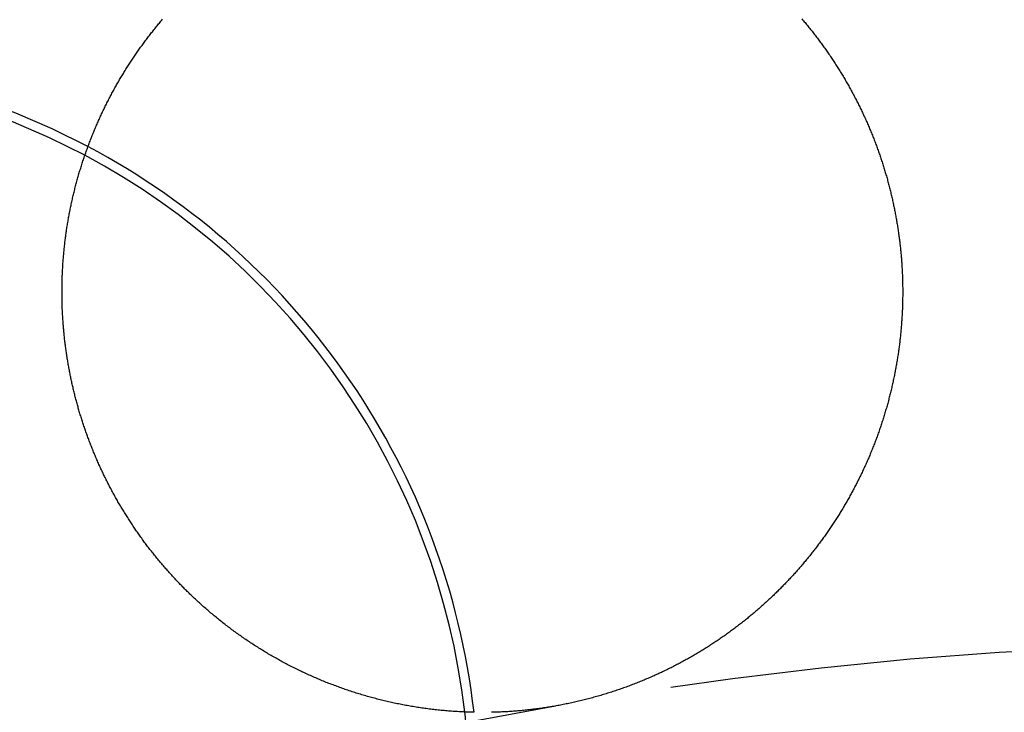
# Model space of a CAD drawing. Extents: x -59 to 59, y -159 to 102.
# Drawn here: x -12 to -2, y -62 to -55 of the extents above; entities that cross this region are included whole.
import ezdxf

# ---------------------------------------------------------------- set-up
doc = ezdxf.new("R2010")
doc.units = 0
doc.header["$LTSCALE"] = 20
doc.linetypes.add('VERDECKT', pattern=[0.375, 0.25, -0.125])
doc.layers.get('0').update_dxf_attribs({"linetype": 'CONTINUOUS'})
doc.layers.add('STEMPEL', color=3, linetype='CONTINUOUS')

# ---------------------------------------------------------------- blocks, each defined once
blk = doc.blocks.new('A$C68D2F93B')
at = {"color": 3}
for points in [[(-10.2064, 39.4321, 0), (-10.215, 39.4402, 0), (-10.2236, 39.4484, 0), (-10.2322, 39.4565, 0), (-10.2407, 39.4647, 0), (-10.2492, 39.473, 0), (-10.2577, 39.4812, 0), (-10.2662, 39.4895, 0), (-10.2747, 39.4978, 0), (-10.2831, 39.5062, 0), (-10.2915, 39.5145, 0), (-10.2999, 39.5229, 0), (-10.3083, 39.5314, 0), (-10.3166, 39.5398, 0), (-10.3249, 39.5483, 0), (-10.3332, 39.5568, 0), (-10.3415, 39.5653, 0), (-10.3498, 39.5739, 0), (-10.358, 39.5825, 0), (-10.3662, 39.5911, 0), (-10.3744, 39.5997, 0), (-10.3825, 39.6084, 0), (-10.3906, 39.617, 0), (-10.3988, 39.6258, 0), (-10.4068, 39.6345, 0), (-10.4149, 39.6432, 0), (-10.4229, 39.652, 0), (-10.4309, 39.6608, 0), (-10.4389, 39.6697, 0), (-10.4469, 39.6785, 0), (-10.4548, 39.6874, 0), (-10.4627, 39.6963, 0), (-10.4706, 39.7053, 0), (-10.4784, 39.7142, 0), (-10.4863, 39.7232, 0), (-10.4941, 39.7322, 0), (-10.5019, 39.7412, 0), (-10.5096, 39.7503, 0), (-10.5173, 39.7594, 0), (-10.525, 39.7685, 0), (-10.5327, 39.7776, 0), (-10.5403, 39.7867, 0), (-10.548, 39.7959, 0), (-10.5555, 39.8051, 0), (-10.5631, 39.8143, 0), (-10.5706, 39.8236, 0), (-10.5782, 39.8328, 0), (-10.5856, 39.8421, 0), (-10.5931, 39.8514, 0), (-10.6005, 39.8607, 0), (-10.6079, 39.8701, 0), (-10.6153, 39.8795, 0), (-10.6226, 39.8888, 0), (-10.6299, 39.8983, 0), (-10.6372, 39.9077, 0), (-10.6445, 39.9171, 0), (-10.6517, 39.9266, 0), (-10.6589, 39.9361, 0), (-10.666, 39.9456, 0), (-10.6732, 39.9552, 0), (-10.6803, 39.9647, 0), (-10.6874, 39.9743, 0), (-10.6944, 39.9839, 0), (-10.7014, 39.9935, 0), (-10.7084, 40.0032, 0), (-10.7154, 40.0128, 0), (-10.7223, 40.0225, 0), (-10.7292, 40.0322, 0), (-10.7361, 40.0419, 0), (-10.7429, 40.0517, 0), (-10.7498, 40.0614, 0), (-10.7565, 40.0712, 0), (-10.7633, 40.081, 0), (-10.77, 40.0908, 0), (-10.7767, 40.1007, 0), (-10.7834, 40.1105, 0), (-10.79, 40.1204, 0), (-10.7966, 40.1303, 0), (-10.8032, 40.1402, 0), (-10.8097, 40.1501, 0), (-10.8162, 40.1601, 0), (-10.8227, 40.17, 0), (-10.8291, 40.18, 0), (-10.8356, 40.19, 0), (-10.8419, 40.2, 0), (-10.8483, 40.21, 0), (-10.8546, 40.2201, 0), (-10.8609, 40.2301, 0), (-10.8672, 40.2402, 0), (-10.8734, 40.2503, 0), (-10.8796, 40.2604, 0), (-10.8858, 40.2705, 0), (-10.8919, 40.2806, 0), (-10.898, 40.2908, 0), (-10.9041, 40.301, 0), (-10.9101, 40.3111, 0), (-10.9161, 40.3213, 0), (-10.9221, 40.3316, 0), (-10.928, 40.3418, 0), (-10.934, 40.352, 0), (-10.9398, 40.3623, 0), (-10.9457, 40.3725, 0), (-10.9515, 40.3828, 0), (-10.9573, 40.3931, 0), (-10.963, 40.4034, 0), (-10.9688, 40.4137, 0), (-10.9744, 40.4241, 0), (-10.9801, 40.4344, 0), (-10.9857, 40.4448, 0), (-10.9913, 40.4551, 0), (-10.9969, 40.4655, 0), (-11.0024, 40.4759, 0), (-11.0079, 40.4863, 0), (-11.0133, 40.4967, 0), (-11.0188, 40.5072, 0), (-11.0241, 40.5176, 0), (-11.0295, 40.528, 0), (-11.0348, 40.5385, 0), (-11.0401, 40.549, 0), (-11.0454, 40.5595, 0), (-11.0506, 40.57, 0), (-11.0558, 40.5805, 0), (-11.0609, 40.591, 0), (-11.0661, 40.6015, 0), (-11.0711, 40.612, 0), (-11.0762, 40.6226, 0), (-11.0812, 40.6331, 0), (-11.0862, 40.6437, 0), (-11.0912, 40.6542, 0), (-11.0961, 40.6648, 0), (-11.101, 40.6754, 0), (-11.1058, 40.686, 0), (-11.1106, 40.6966, 0), (-11.1154, 40.7072, 0), (-11.1202, 40.7178, 0), (-11.1249, 40.7284, 0), (-11.1296, 40.7391, 0), (-11.1342, 40.7497, 0), (-11.1388, 40.7604, 0), (-11.1434, 40.771, 0), (-11.1479, 40.7817, 0), (-11.1524, 40.7923, 0), (-11.1569, 40.803, 0), (-11.1614, 40.8137, 0), (-11.1658, 40.8243, 0), (-11.1702, 40.835, 0), (-11.1745, 40.8457, 0), (-11.1788, 40.8564, 0), (-11.1831, 40.8671, 0), (-11.1873, 40.8778, 0), (-11.1915, 40.8885, 0), (-11.1957, 40.8992, 0), (-11.1998, 40.9099, 0), (-11.204, 40.9206, 0), (-11.208, 40.9314, 0), (-11.2121, 40.9421, 0), (-11.2161, 40.9528, 0), (-11.22, 40.9635, 0), (-11.224, 40.9743, 0), (-11.2279, 40.985, 0), (-11.2318, 40.9957, 0), (-11.2356, 41.0065, 0), (-11.2394, 41.0172, 0), (-11.2432, 41.028, 0), (-11.2469, 41.0387, 0), (-11.2506, 41.0494, 0), (-11.2543, 41.0602, 0), (-11.2579, 41.0709, 0), (-11.2615, 41.0817, 0), (-11.2651, 41.0924, 0), (-11.2686, 41.1031, 0), (-11.2721, 41.1139, 0), (-11.2756, 41.1246, 0), (-11.279, 41.1354, 0), (-11.2824, 41.1461, 0), (-11.2858, 41.1568, 0), (-11.2891, 41.1676, 0), (-11.2924, 41.1783, 0), (-11.2957, 41.189, 0), (-11.2989, 41.1998, 0), (-11.3021, 41.2105, 0), (-11.3052, 41.2212, 0), (-11.3084, 41.2319, 0), (-11.3115, 41.2427, 0), (-11.3145, 41.2534, 0), (-11.3176, 41.2641, 0), (-11.3206, 41.2748, 0), (-11.3235, 41.2855, 0), (-11.3265, 41.2962, 0), (-11.3294, 41.3069, 0), (-11.3322, 41.3177, 0), (-11.3351, 41.3284, 0), (-11.3379, 41.3392, 0), (-11.3407, 41.35, 0), (-11.3435, 41.3608, 0), (-11.3462, 41.3716, 0), (-11.3489, 41.3825, 0), (-11.3516, 41.3933, 0), (-11.3542, 41.4042, 0), (-11.3568, 41.4151, 0), (-11.3594, 41.426, 0), (-11.362, 41.437, 0), (-11.3645, 41.4479, 0), (-11.3671, 41.4589, 0), (-11.3695, 41.4698, 0), (-11.372, 41.4808, 0), (-11.3744, 41.4919, 0), (-11.3768, 41.5029, 0), (-11.3792, 41.5139, 0), (-11.3815, 41.525, 0), (-11.3838, 41.536, 0), (-11.3861, 41.5471, 0), (-11.3883, 41.5582, 0), (-11.3905, 41.5694, 0), (-11.3927, 41.5805, 0), (-11.3949, 41.5916, 0), (-11.397, 41.6028, 0), (-11.3991, 41.614, 0), (-11.4012, 41.6251, 0), (-11.4032, 41.6363, 0), (-11.4052, 41.6476, 0), (-11.4072, 41.6588, 0), (-11.4091, 41.67, 0), (-11.4111, 41.6813, 0), (-11.4129, 41.6925, 0), (-11.4148, 41.7038, 0), (-11.4166, 41.7151, 0), (-11.4184, 41.7264, 0), (-11.4202, 41.7377, 0), (-11.4219, 41.7491, 0), (-11.4236, 41.7604, 0), (-11.4253, 41.7717, 0), (-11.4269, 41.7831, 0), (-11.4285, 41.7945, 0), (-11.4301, 41.8059, 0), (-11.4316, 41.8173, 0), (-11.4331, 41.8287, 0), (-11.4346, 41.8401, 0), (-11.436, 41.8515, 0), (-11.4375, 41.863, 0), (-11.4388, 41.8744, 0), (-11.4402, 41.8859, 0), (-11.4415, 41.8973, 0), (-11.4428, 41.9088, 0), (-11.444, 41.9203, 0), (-11.4453, 41.9318, 0), (-11.4465, 41.9433, 0), (-11.4476, 41.9548, 0), (-11.4487, 41.9664, 0), (-11.4498, 41.9779, 0), (-11.4509, 41.9894, 0), (-11.4519, 42.001, 0), (-11.4529, 42.0125, 0), (-11.4538, 42.0241, 0), (-11.4548, 42.0357, 0), (-11.4556, 42.0473, 0), (-11.4565, 42.0589, 0), (-11.4573, 42.0705, 0), (-11.4581, 42.0821, 0), (-11.4589, 42.0937, 0), (-11.4596, 42.1053, 0), (-11.4603, 42.1169, 0), (-11.4609, 42.1286, 0), (-11.4615, 42.1402, 0), (-11.4621, 42.1519, 0), (-11.4627, 42.1635, 0), (-11.4632, 42.1752, 0), (-11.4637, 42.1869, 0), (-11.4641, 42.1985, 0), (-11.4645, 42.2102, 0), (-11.4649, 42.2219, 0), (-11.4652, 42.2336, 0), (-11.4656, 42.2453, 0), (-11.4658, 42.257, 0), (-11.4661, 42.2687, 0), (-11.4663, 42.2804, 0), (-11.4665, 42.2921, 0), (-11.4666, 42.3038, 0), (-11.4667, 42.3156, 0), (-11.4668, 42.3273, 0), (-11.4668, 42.339, 0), (-11.4668, 42.3508, 0), (-11.4668, 42.3625, 0), (-11.4667, 42.3742, 0), (-11.4666, 42.386, 0), (-11.4665, 42.3977, 0), (-11.4663, 42.4095, 0), (-11.4661, 42.4212, 0), (-11.4659, 42.433, 0), (-11.4656, 42.4447, 0), (-11.4653, 42.4565, 0), (-11.465, 42.4683, 0), (-11.4646, 42.48, 0), (-11.4642, 42.4918, 0), (-11.4637, 42.5036, 0), (-11.4632, 42.5153, 0), (-11.4627, 42.5271, 0), (-11.4622, 42.5389, 0), (-11.4616, 42.5506, 0), (-11.461, 42.5624, 0), (-11.4603, 42.5742, 0), (-11.4596, 42.586, 0), (-11.4589, 42.5977, 0), (-11.4582, 42.6095, 0), (-11.4574, 42.6213, 0), (-11.4566, 42.6331, 0), (-11.4557, 42.6448, 0), (-11.4548, 42.6566, 0), (-11.4539, 42.6684, 0), (-11.4529, 42.6802, 0), (-11.4519, 42.6919, 0), (-11.4509, 42.7037, 0), (-11.4498, 42.7155, 0), (-11.4487, 42.7272, 0), (-11.4476, 42.739, 0), (-11.4464, 42.7508, 0), (-11.4452, 42.7625, 0), (-11.4439, 42.7743, 0), (-11.4427, 42.786, 0), (-11.4413, 42.7978, 0), (-11.44, 42.8095, 0), (-11.4386, 42.8213, 0), (-11.4372, 42.833, 0), (-11.4357, 42.8448, 0), (-11.4342, 42.8565, 0), (-11.4327, 42.8682, 0), (-11.4312, 42.88, 0), (-11.4296, 42.8917, 0), (-11.4279, 42.9034, 0), (-11.4263, 42.9151, 0), (-11.4246, 42.9268, 0), (-11.4228, 42.9386, 0), (-11.4211, 42.9503, 0), (-11.4193, 42.962, 0), (-11.4174, 42.9737, 0), (-11.4156, 42.9854, 0), (-11.4136, 42.997, 0), (-11.4117, 43.0087, 0), (-11.4097, 43.0204, 0), (-11.4077, 43.0321, 0), (-11.4057, 43.0437, 0), (-11.4036, 43.0554, 0), (-11.4015, 43.0671, 0), (-11.3993, 43.0787, 0), (-11.3971, 43.0903, 0), (-11.3949, 43.102, 0), (-11.3926, 43.1136, 0), (-11.3903, 43.1252, 0), (-11.388, 43.1369, 0), (-11.3857, 43.1485, 0), (-11.3833, 43.1601, 0), (-11.3808, 43.1717, 0), (-11.3784, 43.1833, 0), (-11.3759, 43.1948, 0), (-11.3733, 43.2064, 0), (-11.3708, 43.218, 0), (-11.3682, 43.2295, 0), (-11.3655, 43.2411, 0), (-11.3629, 43.2526, 0), (-11.3602, 43.2642, 0), (-11.3574, 43.2757, 0), (-11.3547, 43.2872, 0), (-11.3519, 43.2987, 0), (-11.349, 43.3102, 0), (-11.3462, 43.3217, 0), (-11.3433, 43.3332, 0), (-11.3403, 43.3447, 0), (-11.3373, 43.3561, 0), (-11.3343, 43.3676, 0), (-11.3313, 43.379, 0), (-11.3282, 43.3904, 0), (-11.3251, 43.4019, 0), (-11.322, 43.4133, 0), (-11.3188, 43.4247, 0), (-11.3156, 43.4361, 0), (-11.3124, 43.4474, 0), (-11.3091, 43.4588, 0), (-11.3058, 43.4702, 0), (-11.3025, 43.4815, 0), (-11.2991, 43.4928, 0), (-11.2957, 43.5042, 0), (-11.2923, 43.5155, 0), (-11.2888, 43.5268, 0), (-11.2853, 43.538, 0), (-11.2818, 43.5493, 0), (-11.2782, 43.5606, 0), (-11.2746, 43.5718, 0), (-11.271, 43.5831, 0), (-11.2673, 43.5943, 0), (-11.2636, 43.6055, 0), (-11.2599, 43.6167, 0), (-11.2561, 43.6279, 0), (-11.2523, 43.639, 0), (-11.2485, 43.6502, 0), (-11.2447, 43.6613, 0), (-11.2408, 43.6725, 0), (-11.2369, 43.6836, 0), (-11.2329, 43.6947, 0), (-11.2289, 43.7058, 0), (-11.2249, 43.7168, 0), (-11.2209, 43.7279, 0), (-11.2168, 43.7389, 0), (-11.2127, 43.7499, 0), (-11.2085, 43.7609, 0), (-11.2044, 43.7719, 0), (-11.2001, 43.7829, 0), (-11.1959, 43.7939, 0), (-11.1916, 43.8048, 0), (-11.1873, 43.8158, 0), (-11.183, 43.8267, 0), (-11.1787, 43.8376, 0), (-11.1743, 43.8484, 0), (-11.1698, 43.8593, 0), (-11.1654, 43.8702, 0), (-11.1609, 43.881, 0), (-11.1564, 43.8918, 0), (-11.1518, 43.9026, 0), (-11.1473, 43.9134, 0), (-11.1427, 43.9241, 0), (-11.138, 43.9349, 0), (-11.1334, 43.9456, 0), (-11.1287, 43.9563, 0), (-11.124, 43.967, 0), (-11.1192, 43.9777, 0), (-11.1144, 43.9883, 0), (-11.1096, 43.999, 0), (-11.1048, 44.0096, 0), (-11.0999, 44.0202, 0), (-11.095, 44.0308, 0), (-11.0901, 44.0413, 0), (-11.0851, 44.0519, 0), (-11.0802, 44.0624, 0), (-11.0752, 44.0729, 0), (-11.0701, 44.0834, 0), (-11.0651, 44.0939, 0), (-11.06, 44.1043, 0), (-11.0548, 44.1147, 0), (-11.0497, 44.1252, 0), (-11.0445, 44.1355, 0), (-11.0393, 44.1459, 0), (-11.0341, 44.1563, 0), (-11.0288, 44.1666, 0), (-11.0235, 44.1769, 0), (-11.0182, 44.1872, 0), (-11.0129, 44.1974, 0), (-11.0075, 44.2077, 0), (-11.0021, 44.2179, 0), (-10.9967, 44.2281, 0), (-10.9913, 44.2383, 0), (-10.9858, 44.2485, 0), (-10.9803, 44.2586, 0), (-10.9748, 44.2687, 0), (-10.9693, 44.2788, 0), (-10.9637, 44.2889, 0), (-10.9581, 44.2989, 0), (-10.9525, 44.3089, 0), (-10.9468, 44.319, 0), (-10.9411, 44.3289, 0), (-10.9354, 44.3389, 0), (-10.9297, 44.3488, 0), (-10.924, 44.3587, 0), (-10.9182, 44.3686, 0), (-10.9124, 44.3785, 0), (-10.9066, 44.3884, 0), (-10.9007, 44.3982, 0), (-10.8949, 44.408, 0), (-10.889, 44.4177, 0), (-10.8831, 44.4275, 0), (-10.8771, 44.4372, 0), (-10.8712, 44.4469, 0), (-10.8652, 44.4566, 0), (-10.8592, 44.4663, 0), (-10.8531, 44.4759, 0), (-10.8471, 44.4855, 0), (-10.841, 44.4951, 0), (-10.8349, 44.5047, 0), (-10.8287, 44.5142, 0), (-10.8225, 44.5238, 0), (-10.8163, 44.5333, 0), (-10.81, 44.5429, 0), (-10.8038, 44.5524, 0), (-10.7974, 44.562, 0), (-10.7911, 44.5715, 0), (-10.7847, 44.581, 0), (-10.7783, 44.5905, 0), (-10.7718, 44.6, 0), (-10.7653, 44.6095, 0), (-10.7588, 44.619, 0), (-10.7522, 44.6284, 0), (-10.7456, 44.6379, 0), (-10.739, 44.6473, 0), (-10.7324, 44.6567, 0), (-10.7257, 44.6662, 0), (-10.719, 44.6756, 0), (-10.7122, 44.685, 0), (-10.7054, 44.6944, 0), (-10.6986, 44.7037, 0), (-10.6917, 44.7131, 0), (-10.6849, 44.7225, 0), (-10.6779, 44.7318, 0), (-10.671, 44.7411, 0), (-10.664, 44.7504, 0), (-10.657, 44.7597, 0), (-10.6499, 44.769, 0), (-10.6429, 44.7783, 0), (-10.6357, 44.7876, 0), (-10.6286, 44.7968, 0), (-10.6214, 44.806, 0), (-10.6142, 44.8153, 0), (-10.607, 44.8245, 0), (-10.5997, 44.8337, 0), (-10.5924, 44.8428, 0), (-10.585, 44.852, 0), (-10.5777, 44.8612, 0), (-10.5703, 44.8703, 0), (-10.5628, 44.8794, 0), (-10.5554, 44.8885, 0), (-10.5479, 44.8976, 0), (-10.5403, 44.9067, 0), (-10.5328, 44.9157, 0), (-10.5252, 44.9247, 0), (-10.5176, 44.9338, 0), (-10.5099, 44.9428, 0)], [(-4.4269, 44.9465, 0), (-4.41926, 44.9375, 0), (-4.41165, 44.9285, 0), (-4.40407, 44.9195, 0), (-4.39651, 44.9105, 0), (-4.38898, 44.9014, 0), (-4.38147, 44.8924, 0), (-4.37398, 44.8833, 0), (-4.36652, 44.8741, 0), (-4.35909, 44.865, 0), (-4.35168, 44.8558, 0), (-4.3443, 44.8466, 0), (-4.33694, 44.8374, 0), (-4.32961, 44.8281, 0), (-4.32231, 44.8189, 0), (-4.31503, 44.8096, 0), (-4.30777, 44.8003, 0), (-4.30055, 44.7909, 0), (-4.29335, 44.7816, 0), (-4.28617, 44.7722, 0), (-4.27902, 44.7628, 0), (-4.2719, 44.7533, 0), (-4.26481, 44.7439, 0), (-4.25774, 44.7344, 0), (-4.2507, 44.7249, 0), (-4.24368, 44.7154, 0), (-4.2367, 44.7059, 0), (-4.22974, 44.6963, 0), (-4.2228, 44.6867, 0), (-4.2159, 44.6771, 0), (-4.20902, 44.6675, 0), (-4.20217, 44.6578, 0), (-4.19534, 44.6482, 0), (-4.18855, 44.6385, 0), (-4.18178, 44.6288, 0), (-4.17504, 44.619, 0), (-4.16833, 44.6093, 0), (-4.16165, 44.5995, 0), (-4.15499, 44.5897, 0), (-4.14837, 44.5799, 0), (-4.14177, 44.5701, 0), (-4.1352, 44.5602, 0), (-4.12866, 44.5503, 0), (-4.12215, 44.5404, 0), (-4.11566, 44.5305, 0), (-4.10921, 44.5206, 0), (-4.10278, 44.5106, 0), (-4.09639, 44.5007, 0), (-4.09002, 44.4907, 0), (-4.08368, 44.4807, 0), (-4.07737, 44.4706, 0), (-4.0711, 44.4606, 0), (-4.06485, 44.4505, 0), (-4.05863, 44.4404, 0), (-4.05244, 44.4303, 0), (-4.04628, 44.4202, 0), (-4.04015, 44.4101, 0), (-4.03405, 44.3999, 0), (-4.02798, 44.3897, 0), (-4.02194, 44.3795, 0), (-4.01593, 44.3693, 0), (-4.00996, 44.3591, 0), (-4.00401, 44.3488, 0), (-3.99809, 44.3386, 0), (-3.99221, 44.3283, 0), (-3.98636, 44.318, 0), (-3.98053, 44.3077, 0), (-3.97474, 44.2974, 0), (-3.96898, 44.287, 0), (-3.96325, 44.2767, 0), (-3.95755, 44.2663, 0), (-3.95189, 44.2559, 0), (-3.94625, 44.2455, 0), (-3.94065, 44.2351, 0), (-3.93508, 44.2246, 0), (-3.92954, 44.2141, 0), (-3.92403, 44.2037, 0), (-3.91855, 44.1932, 0), (-3.91311, 44.1827, 0), (-3.90769, 44.1722, 0), (-3.90231, 44.1616, 0), (-3.89696, 44.1511, 0), (-3.89164, 44.1405, 0), (-3.88636, 44.1299, 0), (-3.8811, 44.1193, 0), (-3.87588, 44.1087, 0), (-3.87069, 44.0981, 0), (-3.86553, 44.0875, 0), (-3.86041, 44.0768, 0), (-3.85532, 44.0661, 0), (-3.85025, 44.0555, 0), (-3.84522, 44.0448, 0), (-3.84023, 44.0341, 0), (-3.83526, 44.0233, 0), (-3.83033, 44.0126, 0), (-3.82543, 44.0019, 0), (-3.82056, 43.9911, 0), (-3.81573, 43.9803, 0), (-3.81093, 43.9696, 0), (-3.80616, 43.9588, 0), (-3.80142, 43.948, 0), (-3.79671, 43.9371, 0), (-3.79204, 43.9263, 0), (-3.7874, 43.9155, 0), (-3.78279, 43.9046, 0), (-3.77822, 43.8938, 0), (-3.77368, 43.8829, 0), (-3.76917, 43.872, 0), (-3.76469, 43.8611, 0), (-3.76025, 43.8502, 0), (-3.75584, 43.8393, 0), (-3.75147, 43.8284, 0), (-3.74712, 43.8174, 0), (-3.74281, 43.8065, 0), (-3.73854, 43.7955, 0), (-3.73429, 43.7846, 0), (-3.73008, 43.7736, 0), (-3.7259, 43.7626, 0), (-3.72176, 43.7516, 0), (-3.71765, 43.7406, 0), (-3.71357, 43.7296, 0), (-3.70953, 43.7186, 0), (-3.70551, 43.7075, 0), (-3.70154, 43.6965, 0), (-3.69759, 43.6855, 0), (-3.69368, 43.6744, 0), (-3.68981, 43.6634, 0), (-3.68596, 43.6523, 0), (-3.68215, 43.6412, 0), (-3.67838, 43.6301, 0), (-3.67464, 43.619, 0), (-3.67093, 43.6079, 0), (-3.66726, 43.5968, 0), (-3.66361, 43.5857, 0), (-3.66001, 43.5746, 0), (-3.65644, 43.5635, 0), (-3.6529, 43.5524, 0), (-3.64939, 43.5412, 0), (-3.64592, 43.5301, 0), (-3.64249, 43.5189, 0), (-3.63909, 43.5078, 0), (-3.63572, 43.4966, 0), (-3.63238, 43.4855, 0), (-3.62909, 43.4743, 0), (-3.62582, 43.4631, 0), (-3.62259, 43.4519, 0), (-3.61939, 43.4408, 0), (-3.61623, 43.4296, 0), (-3.6131, 43.4184, 0), (-3.61001, 43.4072, 0), (-3.60695, 43.396, 0), (-3.60393, 43.3848, 0), (-3.60094, 43.3736, 0), (-3.59798, 43.3624, 0), (-3.59506, 43.3512, 0), (-3.59217, 43.34, 0), (-3.58931, 43.3287, 0), (-3.58649, 43.3175, 0), (-3.58371, 43.3063, 0), (-3.58095, 43.2951, 0), (-3.57823, 43.2838, 0), (-3.57555, 43.2726, 0), (-3.5729, 43.2614, 0), (-3.57028, 43.2502, 0), (-3.56769, 43.2389, 0), (-3.56514, 43.2277, 0), (-3.56263, 43.2165, 0), (-3.56014, 43.2052, 0), (-3.55769, 43.194, 0), (-3.55528, 43.1827, 0), (-3.55289, 43.1715, 0), (-3.55055, 43.1603, 0), (-3.54823, 43.149, 0), (-3.54595, 43.1378, 0), (-3.5437, 43.1266, 0), (-3.54148, 43.1153, 0), (-3.5393, 43.1041, 0), (-3.53715, 43.0929, 0), (-3.53504, 43.0816, 0), (-3.53295, 43.0704, 0), (-3.53091, 43.0592, 0), (-3.52889, 43.0479, 0), (-3.52691, 43.0367, 0), (-3.52496, 43.0255, 0), (-3.52304, 43.0143, 0), (-3.52116, 43.0031, 0), (-3.51931, 42.9918, 0), (-3.51749, 42.9806, 0), (-3.5157, 42.9694, 0), (-3.51395, 42.9582, 0), (-3.51223, 42.947, 0), (-3.51055, 42.9358, 0), (-3.50889, 42.9246, 0), (-3.50727, 42.9134, 0), (-3.50568, 42.9022, 0), (-3.50413, 42.891, 0), (-3.50261, 42.8799, 0), (-3.50112, 42.8687, 0), (-3.49966, 42.8575, 0), (-3.49823, 42.8464, 0), (-3.49684, 42.8352, 0), (-3.49548, 42.824, 0), (-3.49415, 42.8129, 0), (-3.49286, 42.8018, 0), (-3.4916, 42.7906, 0), (-3.49037, 42.7795, 0), (-3.48917, 42.7684, 0), (-3.488, 42.7572, 0), (-3.48687, 42.7461, 0), (-3.48577, 42.735, 0), (-3.4847, 42.7239, 0), (-3.48366, 42.7128, 0), (-3.48266, 42.7018, 0), (-3.48169, 42.6907, 0), (-3.48075, 42.6796, 0), (-3.47984, 42.6685, 0), (-3.47896, 42.6575, 0), (-3.47811, 42.6464, 0), (-3.4773, 42.6353, 0), (-3.47651, 42.6242, 0), (-3.47575, 42.613, 0), (-3.47503, 42.6019, 0), (-3.47433, 42.5907, 0), (-3.47367, 42.5796, 0), (-3.47303, 42.5684, 0), (-3.47243, 42.5572, 0), (-3.47186, 42.546, 0), (-3.47132, 42.5347, 0), (-3.47081, 42.5235, 0), (-3.47033, 42.5122, 0), (-3.46988, 42.501, 0), (-3.46946, 42.4897, 0), (-3.46908, 42.4784, 0), (-3.46872, 42.4671, 0), (-3.4684, 42.4558, 0), (-3.46811, 42.4445, 0), (-3.46785, 42.4331, 0), (-3.46763, 42.4218, 0), (-3.46743, 42.4104, 0), (-3.46727, 42.3991, 0), (-3.46714, 42.3877, 0), (-3.46704, 42.3763, 0), (-3.46697, 42.3649, 0), (-3.46694, 42.3535, 0), (-3.46694, 42.3421, 0), (-3.46697, 42.3306, 0), (-3.46703, 42.3192, 0), (-3.46712, 42.3077, 0), (-3.46725, 42.2963, 0), (-3.46741, 42.2848, 0), (-3.46761, 42.2733, 0), (-3.46783, 42.2619, 0), (-3.46809, 42.2504, 0), (-3.46838, 42.2389, 0), (-3.46871, 42.2274, 0), (-3.46907, 42.2158, 0), (-3.46946, 42.2043, 0), (-3.46988, 42.1928, 0), (-3.47034, 42.1813, 0), (-3.47084, 42.1697, 0), (-3.47136, 42.1582, 0), (-3.47192, 42.1466, 0), (-3.47251, 42.135, 0), (-3.47314, 42.1235, 0), (-3.4738, 42.1119, 0), (-3.4745, 42.1003, 0), (-3.47523, 42.0887, 0), (-3.47599, 42.0771, 0), (-3.47679, 42.0655, 0), (-3.47762, 42.0539, 0), (-3.47848, 42.0423, 0), (-3.47938, 42.0307, 0), (-3.48032, 42.0191, 0), (-3.48129, 42.0075, 0), (-3.48229, 41.9959, 0), (-3.48333, 41.9843, 0), (-3.48441, 41.9726, 0), (-3.48551, 41.961, 0), (-3.48666, 41.9494, 0), (-3.48784, 41.9377, 0), (-3.48905, 41.9261, 0), (-3.4903, 41.9145, 0), (-3.49158, 41.9028, 0), (-3.4929, 41.8912, 0), (-3.49426, 41.8795, 0), (-3.49565, 41.8679, 0), (-3.49707, 41.8562, 0), (-3.49853, 41.8446, 0), (-3.50003, 41.8329, 0), (-3.50155, 41.8213, 0), (-3.50312, 41.8096, 0), (-3.50472, 41.7979, 0), (-3.50635, 41.7863, 0), (-3.50802, 41.7746, 0), (-3.50973, 41.763, 0), (-3.51147, 41.7513, 0), (-3.51324, 41.7397, 0), (-3.51505, 41.728, 0), (-3.5169, 41.7164, 0), (-3.51878, 41.7047, 0), (-3.52069, 41.6931, 0), (-3.52264, 41.6814, 0), (-3.52462, 41.6698, 0), (-3.52664, 41.6581, 0), (-3.5287, 41.6465, 0), (-3.53079, 41.6348, 0), (-3.53291, 41.6232, 0), (-3.53507, 41.6116, 0), (-3.53726, 41.5999, 0), (-3.53949, 41.5883, 0), (-3.54175, 41.5767, 0), (-3.54405, 41.5651, 0), (-3.54639, 41.5534, 0), (-3.54875, 41.5418, 0), (-3.55116, 41.5302, 0), (-3.55359, 41.5186, 0), (-3.55607, 41.507, 0), (-3.55857, 41.4954, 0), (-3.56112, 41.4838, 0), (-3.56369, 41.4722, 0), (-3.56631, 41.4606, 0), (-3.56895, 41.449, 0), (-3.57163, 41.4375, 0), (-3.57435, 41.4259, 0), (-3.5771, 41.4143, 0), (-3.57989, 41.4028, 0), (-3.58271, 41.3912, 0), (-3.58556, 41.3797, 0), (-3.58845, 41.3682, 0), (-3.59138, 41.3566, 0), (-3.59433, 41.3451, 0), (-3.59733, 41.3336, 0), (-3.60036, 41.3221, 0), (-3.60342, 41.3106, 0), (-3.60652, 41.2991, 0), (-3.60965, 41.2876, 0), (-3.61282, 41.2761, 0), (-3.61602, 41.2647, 0), (-3.61926, 41.2532, 0), (-3.62253, 41.2417, 0), (-3.62583, 41.2303, 0), (-3.62918, 41.2189, 0), (-3.63255, 41.2074, 0), (-3.63596, 41.196, 0), (-3.63941, 41.1846, 0), (-3.64288, 41.1732, 0), (-3.6464, 41.1618, 0), (-3.64995, 41.1505, 0), (-3.65353, 41.1391, 0), (-3.65715, 41.1277, 0), (-3.6608, 41.1164, 0), (-3.66448, 41.1051, 0), (-3.6682, 41.0937, 0), (-3.67195, 41.0824, 0), (-3.67574, 41.0711, 0), (-3.67956, 41.0598, 0), (-3.68341, 41.0485, 0), (-3.6873, 41.0373, 0), (-3.69122, 41.026, 0), (-3.69518, 41.0148, 0), (-3.69917, 41.0035, 0), (-3.70319, 40.9923, 0), (-3.70724, 40.9811, 0), (-3.71133, 40.9699, 0), (-3.71545, 40.9587, 0), (-3.7196, 40.9476, 0), (-3.72379, 40.9364, 0), (-3.72801, 40.9253, 0), (-3.73226, 40.9141, 0), (-3.73655, 40.903, 0), (-3.74086, 40.8919, 0), (-3.74521, 40.8808, 0), (-3.7496, 40.8697, 0), (-3.75401, 40.8587, 0), (-3.75846, 40.8476, 0), (-3.76294, 40.8366, 0), (-3.76745, 40.8256, 0), (-3.77199, 40.8146, 0), (-3.77656, 40.8036, 0), (-3.78117, 40.7926, 0), (-3.78581, 40.7817, 0), (-3.79048, 40.7707, 0), (-3.79518, 40.7598, 0), (-3.79991, 40.7489, 0), (-3.80468, 40.738, 0), (-3.80947, 40.7271, 0), (-3.8143, 40.7162, 0), (-3.81916, 40.7054, 0), (-3.82405, 40.6946, 0), (-3.82897, 40.6838, 0), (-3.83392, 40.673, 0), (-3.8389, 40.6622, 0), (-3.84391, 40.6514, 0), (-3.84896, 40.6407, 0), (-3.85403, 40.63, 0), (-3.85913, 40.6193, 0), (-3.86427, 40.6086, 0), (-3.86943, 40.5979, 0), (-3.87463, 40.5873, 0), (-3.87985, 40.5766, 0), (-3.88511, 40.566, 0), (-3.8904, 40.5554, 0), (-3.89571, 40.5448, 0)], [(-3.89571, 40.5448, 0), (-3.90073, 40.5349, 0), (-3.90579, 40.525, 0), (-3.91088, 40.5151, 0), (-3.916, 40.5052, 0), (-3.92116, 40.4953, 0), (-3.92635, 40.4854, 0), (-3.93157, 40.4755, 0), (-3.93682, 40.4656, 0), (-3.94211, 40.4557, 0), (-3.94744, 40.4458, 0), (-3.9528, 40.4359, 0), (-3.95819, 40.426, 0), (-3.96361, 40.4161, 0), (-3.96907, 40.4063, 0), (-3.97456, 40.3964, 0), (-3.98009, 40.3865, 0), (-3.98565, 40.3767, 0), (-3.99123, 40.3668, 0), (-3.99685, 40.357, 0), (-4.0025, 40.3472, 0), (-4.00818, 40.3374, 0), (-4.01389, 40.3276, 0), (-4.01963, 40.3178, 0), (-4.0254, 40.308, 0), (-4.0312, 40.2983, 0), (-4.03703, 40.2885, 0), (-4.04289, 40.2788, 0), (-4.04878, 40.2691, 0), (-4.0547, 40.2594, 0), (-4.06065, 40.2497, 0), (-4.06663, 40.24, 0), (-4.07264, 40.2303, 0), (-4.07869, 40.2207, 0), (-4.08476, 40.211, 0), (-4.09086, 40.2014, 0), (-4.09699, 40.1918, 0), (-4.10315, 40.1822, 0), (-4.10934, 40.1726, 0), (-4.11555, 40.163, 0), (-4.1218, 40.1535, 0), (-4.12808, 40.1439, 0), (-4.13439, 40.1344, 0), (-4.14073, 40.1249, 0), (-4.1471, 40.1154, 0), (-4.15349, 40.1059, 0), (-4.15992, 40.0964, 0), (-4.16638, 40.0869, 0), (-4.17286, 40.0775, 0), (-4.17938, 40.0681, 0), (-4.18592, 40.0586, 0), (-4.1925, 40.0492, 0), (-4.1991, 40.0399, 0), (-4.20574, 40.0305, 0), (-4.2124, 40.0211, 0), (-4.21909, 40.0118, 0), (-4.22581, 40.0025, 0), (-4.23256, 39.9932, 0), (-4.23934, 39.9839, 0), (-4.24615, 39.9746, 0), (-4.25299, 39.9654, 0), (-4.25985, 39.9561, 0), (-4.26675, 39.9469, 0), (-4.27368, 39.9377, 0), (-4.28063, 39.9285, 0), (-4.28761, 39.9193, 0), (-4.29462, 39.9102, 0), (-4.30166, 39.901, 0), (-4.30873, 39.8919, 0), (-4.31582, 39.8828, 0), (-4.32295, 39.8737, 0), (-4.3301, 39.8647, 0), (-4.33728, 39.8556, 0), (-4.34449, 39.8466, 0), (-4.35173, 39.8376, 0), (-4.35899, 39.8286, 0), (-4.36629, 39.8196, 0), (-4.37361, 39.8107, 0), (-4.38096, 39.8017, 0), (-4.38834, 39.7928, 0), (-4.39574, 39.7839, 0), (-4.40318, 39.775, 0), (-4.41064, 39.7661, 0), (-4.41813, 39.7573, 0), (-4.42565, 39.7485, 0), (-4.43319, 39.7397, 0), (-4.44077, 39.7309, 0), (-4.44837, 39.7221, 0), (-4.456, 39.7134, 0), (-4.46365, 39.7046, 0), (-4.47134, 39.6959, 0), (-4.47905, 39.6872, 0), (-4.48679, 39.6786, 0), (-4.49456, 39.6699, 0), (-4.50236, 39.6613, 0), (-4.51018, 39.6527, 0), (-4.51803, 39.6441, 0), (-4.52591, 39.6355, 0), (-4.53382, 39.627, 0), (-4.54175, 39.6184, 0), (-4.54971, 39.6099, 0), (-4.5577, 39.6014, 0), (-4.56572, 39.593, 0), (-4.57376, 39.5845, 0), (-4.58183, 39.5761, 0), (-4.58993, 39.5677, 0), (-4.59806, 39.5593, 0), (-4.60621, 39.5509, 0), (-4.61439, 39.5426, 0), (-4.6226, 39.5342, 0), (-4.63084, 39.5259, 0), (-4.6391, 39.5177, 0), (-4.64739, 39.5094, 0), (-4.6557, 39.5011, 0), (-4.66405, 39.4929, 0), (-4.67242, 39.4847, 0), (-4.68082, 39.4766, 0), (-4.68924, 39.4684, 0), (-4.69769, 39.4603, 0), (-4.70617, 39.4522, 0), (-4.71468, 39.4441, 0), (-4.72321, 39.436, 0), (-4.73177, 39.428, 0), (-4.74036, 39.4199, 0), (-4.74897, 39.4119, 0), (-4.75761, 39.404, 0), (-4.76628, 39.396, 0), (-4.77497, 39.3881, 0), (-4.78369, 39.3802, 0), (-4.79244, 39.3723, 0), (-4.80121, 39.3644, 0), (-4.81002, 39.3566, 0), (-4.81884, 39.3487, 0), (-4.8277, 39.3409, 0), (-4.83658, 39.3332, 0), (-4.84548, 39.3254, 0), (-4.85442, 39.3177, 0), (-4.86338, 39.31, 0), (-4.87236, 39.3023, 0), (-4.88138, 39.2946, 0), (-4.89041, 39.287, 0), (-4.89948, 39.2794, 0), (-4.90857, 39.2718, 0), (-4.91769, 39.2643, 0), (-4.92683, 39.2567, 0), (-4.93601, 39.2492, 0), (-4.9452, 39.2417, 0), (-4.95443, 39.2342, 0), (-4.96367, 39.2268, 0), (-4.97295, 39.2194, 0), (-4.98225, 39.212, 0), (-4.99158, 39.2046, 0), (-5.00093, 39.1973, 0), (-5.01031, 39.1899, 0), (-5.01972, 39.1826, 0), (-5.02915, 39.1754, 0), (-5.03861, 39.1681, 0), (-5.04809, 39.1609, 0), (-5.0576, 39.1537, 0), (-5.06714, 39.1465, 0), (-5.0767, 39.1394, 0), (-5.08628, 39.1323, 0), (-5.0959, 39.1252, 0), (-5.10554, 39.1181, 0), (-5.1152, 39.1111, 0), (-5.12489, 39.104, 0), (-5.13461, 39.097, 0), (-5.14435, 39.0901, 0), (-5.15413, 39.0831, 0), (-5.16394, 39.0762, 0), (-5.17378, 39.0693, 0), (-5.18365, 39.0624, 0), (-5.19355, 39.0555, 0), (-5.20349, 39.0487, 0), (-5.21345, 39.0419, 0), (-5.22345, 39.0351, 0), (-5.23348, 39.0283, 0), (-5.24354, 39.0215, 0), (-5.25363, 39.0148, 0), (-5.26376, 39.0081, 0), (-5.27391, 39.0014, 0), (-5.2841, 38.9948, 0), (-5.29432, 38.9881, 0), (-5.30457, 38.9815, 0), (-5.31485, 38.9749, 0), (-5.32516, 38.9684, 0), (-5.33551, 38.9618, 0), (-5.34588, 38.9553, 0), (-5.35629, 38.9488, 0), (-5.36673, 38.9424, 0), (-5.3772, 38.9359, 0), (-5.3877, 38.9295, 0), (-5.39823, 38.9231, 0), (-5.40879, 38.9168, 0), (-5.41939, 38.9104, 0), (-5.43001, 38.9041, 0), (-5.44067, 38.8978, 0), (-5.45136, 38.8916, 0), (-5.46208, 38.8853, 0), (-5.47283, 38.8791, 0), (-5.48361, 38.873, 0), (-5.49442, 38.8668, 0), (-5.50526, 38.8607, 0), (-5.51614, 38.8546, 0), (-5.52704, 38.8485, 0), (-5.53798, 38.8425, 0), (-5.54895, 38.8364, 0), (-5.55995, 38.8305, 0), (-5.57098, 38.8245, 0), (-5.58204, 38.8186, 0), (-5.59313, 38.8127, 0), (-5.60425, 38.8068, 0), (-5.6154, 38.8009, 0), (-5.62658, 38.7951, 0), (-5.6378, 38.7893, 0), (-5.64904, 38.7836, 0), (-5.66032, 38.7778, 0), (-5.67163, 38.7721, 0), (-5.68296, 38.7665, 0), (-5.69433, 38.7608, 0), (-5.70573, 38.7552, 0), (-5.71716, 38.7496, 0), (-5.72862, 38.7441, 0), (-5.74011, 38.7385, 0), (-5.75163, 38.733, 0), (-5.76318, 38.7276, 0), (-5.77476, 38.7222, 0), (-5.78638, 38.7168, 0), (-5.79802, 38.7114, 0), (-5.80969, 38.7061, 0), (-5.8214, 38.7007, 0), (-5.83313, 38.6955, 0), (-5.8449, 38.6902, 0), (-5.85669, 38.685, 0), (-5.86852, 38.6798, 0), (-5.88037, 38.6747, 0), (-5.89226, 38.6696, 0), (-5.90418, 38.6645, 0), (-5.91612, 38.6595, 0), (-5.9281, 38.6545, 0), (-5.94011, 38.6495, 0), (-5.95215, 38.6445, 0), (-5.96422, 38.6396, 0), (-5.97631, 38.6347, 0), (-5.98844, 38.6299, 0), (-6.0006, 38.6251, 0), (-6.01279, 38.6203, 0), (-6.02501, 38.6156, 0), (-6.03726, 38.6109, 0), (-6.04954, 38.6062, 0), (-6.06185, 38.6015, 0), (-6.07419, 38.5969, 0), (-6.08656, 38.5924, 0), (-6.09895, 38.5878, 0), (-6.11138, 38.5833, 0), (-6.12384, 38.5789, 0), (-6.13633, 38.5745, 0), (-6.14885, 38.5701, 0), (-6.1614, 38.5657, 0), (-6.17398, 38.5614, 0), (-6.18659, 38.5571, 0), (-6.19923, 38.5529, 0), (-6.21189, 38.5487, 0), (-6.22459, 38.5445, 0), (-6.23732, 38.5404, 0), (-6.25008, 38.5363, 0), (-6.26287, 38.5322, 0), (-6.27568, 38.5282, 0), (-6.28853, 38.5242, 0), (-6.30141, 38.5203, 0), (-6.31431, 38.5164, 0), (-6.32725, 38.5125, 0), (-6.34021, 38.5087, 0), (-6.35321, 38.5049, 0), (-6.36623, 38.5011, 0), (-6.37929, 38.4974, 0), (-6.39237, 38.4938, 0), (-6.40548, 38.4901, 0), (-6.4186, 38.4865, 0), (-6.43174, 38.483, 0), (-6.44488, 38.4795, 0), (-6.45804, 38.476, 0), (-6.4712, 38.4726, 0), (-6.48437, 38.4692, 0), (-6.49755, 38.4659, 0), (-6.51075, 38.4626, 0), (-6.52395, 38.4594, 0), (-6.53716, 38.4562, 0), (-6.55039, 38.453, 0), (-6.56362, 38.4499, 0), (-6.57686, 38.4469, 0), (-6.59012, 38.4439, 0), (-6.60338, 38.4409, 0), (-6.61666, 38.438, 0), (-6.62994, 38.4351, 0), (-6.64324, 38.4322, 0), (-6.65654, 38.4295, 0), (-6.66986, 38.4267, 0), (-6.68319, 38.424, 0), (-6.69653, 38.4213, 0), (-6.70988, 38.4187, 0), (-6.72324, 38.4162, 0), (-6.73661, 38.4136, 0), (-6.74999, 38.4112, 0), (-6.76338, 38.4087, 0), (-6.77679, 38.4063, 0), (-6.7902, 38.404, 0), (-6.80363, 38.4017, 0), (-6.81707, 38.3995, 0), (-6.83052, 38.3972, 0), (-6.84398, 38.3951, 0), (-6.85745, 38.393, 0), (-6.87093, 38.3909, 0), (-6.88443, 38.3889, 0), (-6.89793, 38.3869, 0), (-6.91145, 38.385, 0), (-6.92498, 38.3831, 0), (-6.93852, 38.3813, 0), (-6.95208, 38.3795, 0), (-6.96564, 38.3777, 0), (-6.97922, 38.376, 0), (-6.99281, 38.3744, 0), (-7.00641, 38.3728, 0), (-7.02002, 38.3712, 0), (-7.03365, 38.3697, 0), (-7.04728, 38.3683, 0), (-7.06093, 38.3668, 0), (-7.07459, 38.3655, 0), (-7.08827, 38.3642, 0), (-7.10195, 38.3629, 0), (-7.11565, 38.3617, 0), (-7.12936, 38.3605, 0), (-7.14309, 38.3593, 0), (-7.15682, 38.3583, 0), (-7.17057, 38.3572, 0), (-7.18434, 38.3562, 0), (-7.19811, 38.3553, 0), (-7.2119, 38.3544, 0), (-7.2257, 38.3536, 0), (-7.23951, 38.3528, 0), (-7.25334, 38.352, 0), (-7.26718, 38.3513, 0), (-7.28103, 38.3506, 0), (-7.29489, 38.35, 0), (-7.30877, 38.3495, 0), (-7.32266, 38.349, 0), (-7.33657, 38.3485, 0), (-7.35049, 38.3481, 0), (-7.36442, 38.3477, 0), (-7.37836, 38.3474, 0)], [(-7.54678, 38.3474, 0), (-7.5609, 38.3478, 0), (-7.57504, 38.3481, 0), (-7.5892, 38.3485, 0), (-7.60336, 38.349, 0), (-7.61755, 38.3495, 0), (-7.63174, 38.3501, 0), (-7.64595, 38.3507, 0), (-7.66018, 38.3514, 0), (-7.67442, 38.3521, 0), (-7.68868, 38.3529, 0), (-7.70294, 38.3537, 0), (-7.71723, 38.3546, 0), (-7.73151, 38.3555, 0), (-7.74577, 38.3565, 0), (-7.76002, 38.3575, 0), (-7.77426, 38.3586, 0), (-7.78849, 38.3597, 0), (-7.8027, 38.3609, 0), (-7.8169, 38.3621, 0), (-7.83108, 38.3633, 0), (-7.84525, 38.3647, 0), (-7.85941, 38.366, 0), (-7.87356, 38.3675, 0), (-7.88769, 38.3689, 0), (-7.90181, 38.3704, 0), (-7.91591, 38.372, 0), (-7.93, 38.3736, 0), (-7.94408, 38.3753, 0), (-7.95814, 38.377, 0), (-7.97219, 38.3788, 0), (-7.98622, 38.3806, 0), (-8.00024, 38.3824, 0), (-8.01424, 38.3843, 0), (-8.02823, 38.3863, 0), (-8.0422, 38.3883, 0), (-8.05616, 38.3904, 0), (-8.0701, 38.3925, 0), (-8.08403, 38.3946, 0), (-8.09794, 38.3968, 0), (-8.11184, 38.3991, 0), (-8.12572, 38.4013, 0), (-8.13959, 38.4037, 0), (-8.15344, 38.4061, 0), (-8.16727, 38.4085, 0), (-8.18109, 38.411, 0), (-8.19489, 38.4135, 0), (-8.20868, 38.4161, 0), (-8.22245, 38.4187, 0), (-8.2362, 38.4214, 0), (-8.24994, 38.4241, 0), (-8.26366, 38.4269, 0), (-8.27737, 38.4297, 0), (-8.29105, 38.4325, 0), (-8.30472, 38.4354, 0), (-8.31838, 38.4384, 0), (-8.33201, 38.4414, 0), (-8.34563, 38.4444, 0), (-8.35924, 38.4475, 0), (-8.37282, 38.4507, 0), (-8.38639, 38.4538, 0), (-8.39994, 38.4571, 0), (-8.41347, 38.4603, 0), (-8.42698, 38.4637, 0), (-8.44048, 38.467, 0), (-8.45396, 38.4704, 0), (-8.46741, 38.4739, 0), (-8.48086, 38.4774, 0), (-8.49428, 38.4809, 0), (-8.50768, 38.4845, 0), (-8.52107, 38.4881, 0), (-8.53444, 38.4918, 0), (-8.54779, 38.4955, 0), (-8.56112, 38.4993, 0), (-8.57443, 38.5031, 0), (-8.58772, 38.507, 0), (-8.60099, 38.5109, 0), (-8.61424, 38.5148, 0), (-8.62748, 38.5188, 0), (-8.64069, 38.5228, 0), (-8.65389, 38.5269, 0), (-8.66706, 38.531, 0), (-8.68022, 38.5352, 0), (-8.69335, 38.5394, 0), (-8.70647, 38.5436, 0), (-8.71956, 38.5479, 0), (-8.73264, 38.5523, 0), (-8.74569, 38.5567, 0), (-8.75873, 38.5611, 0), (-8.77174, 38.5655, 0), (-8.78474, 38.5701, 0), (-8.79771, 38.5746, 0), (-8.81066, 38.5792, 0), (-8.82359, 38.5838, 0), (-8.8365, 38.5885, 0), (-8.84939, 38.5932, 0), (-8.86226, 38.598, 0), (-8.8751, 38.6028, 0), (-8.88793, 38.6077, 0), (-8.90073, 38.6126, 0), (-8.91351, 38.6175, 0), (-8.92627, 38.6225, 0), (-8.93901, 38.6275, 0), (-8.95172, 38.6325, 0), (-8.96441, 38.6376, 0), (-8.97708, 38.6428, 0), (-8.98973, 38.648, 0), (-9.00236, 38.6532, 0), (-9.01496, 38.6585, 0), (-9.02754, 38.6638, 0), (-9.0401, 38.6691, 0), (-9.05264, 38.6745, 0), (-9.06515, 38.6799, 0), (-9.07764, 38.6854, 0), (-9.09011, 38.6909, 0), (-9.10256, 38.6965, 0), (-9.11498, 38.702, 0), (-9.12739, 38.7077, 0), (-9.13977, 38.7134, 0), (-9.15213, 38.7191, 0), (-9.16447, 38.7248, 0), (-9.17678, 38.7306, 0), (-9.18908, 38.7365, 0), (-9.20135, 38.7424, 0), (-9.2136, 38.7483, 0), (-9.22583, 38.7542, 0), (-9.23803, 38.7602, 0), (-9.25021, 38.7663, 0), (-9.26237, 38.7724, 0), (-9.2745, 38.7785, 0), (-9.28662, 38.7847, 0), (-9.29871, 38.7909, 0), (-9.31077, 38.7971, 0), (-9.32281, 38.8034, 0), (-9.33483, 38.8097, 0), (-9.34683, 38.8161, 0), (-9.3588, 38.8225, 0), (-9.37075, 38.8289, 0), (-9.38267, 38.8354, 0), (-9.39457, 38.8419, 0), (-9.40645, 38.8485, 0), (-9.4183, 38.8551, 0), (-9.43012, 38.8617, 0), (-9.44192, 38.8684, 0), (-9.4537, 38.8751, 0), (-9.46545, 38.8819, 0), (-9.47718, 38.8886, 0), (-9.48888, 38.8955, 0), (-9.50056, 38.9023, 0), (-9.51221, 38.9093, 0), (-9.52384, 38.9162, 0), (-9.53544, 38.9232, 0), (-9.54702, 38.9302, 0), (-9.55857, 38.9373, 0), (-9.57009, 38.9444, 0), (-9.58159, 38.9515, 0), (-9.59306, 38.9587, 0), (-9.6045, 38.9659, 0), (-9.61592, 38.9731, 0), (-9.62732, 38.9804, 0), (-9.63868, 38.9877, 0), (-9.65002, 38.9951, 0), (-9.66134, 39.0025, 0), (-9.67262, 39.0099, 0), (-9.68388, 39.0174, 0), (-9.69511, 39.0249, 0), (-9.70632, 39.0324, 0), (-9.7175, 39.04, 0), (-9.72865, 39.0476, 0), (-9.73977, 39.0553, 0), (-9.75087, 39.063, 0), (-9.76193, 39.0707, 0), (-9.77297, 39.0784, 0), (-9.78398, 39.0862, 0), (-9.79497, 39.0941, 0), (-9.80592, 39.1019, 0), (-9.81685, 39.1098, 0), (-9.82775, 39.1178, 0), (-9.83862, 39.1257, 0), (-9.84946, 39.1338, 0), (-9.86027, 39.1418, 0), (-9.87106, 39.1499, 0), (-9.88181, 39.158, 0), (-9.89254, 39.1661, 0), (-9.90323, 39.1743, 0), (-9.9139, 39.1826, 0), (-9.92454, 39.1908, 0), (-9.93515, 39.1991, 0), (-9.94572, 39.2074, 0), (-9.95627, 39.2158, 0), (-9.96678, 39.2242, 0), (-9.97725, 39.2326, 0), (-9.98768, 39.241, 0), (-9.99807, 39.2495, 0), (-10.0084, 39.258, 0), (-10.0187, 39.2665, 0), (-10.029, 39.275, 0), (-10.0392, 39.2835, 0), (-10.0494, 39.2921, 0), (-10.0595, 39.3007, 0), (-10.0696, 39.3093, 0), (-10.0796, 39.318, 0), (-10.0896, 39.3266, 0), (-10.0996, 39.3353, 0), (-10.1095, 39.344, 0), (-10.1194, 39.3527, 0), (-10.1292, 39.3615, 0), (-10.139, 39.3702, 0), (-10.1488, 39.379, 0), (-10.1585, 39.3878, 0), (-10.1681, 39.3966, 0), (-10.1778, 39.4055, 0), (-10.1873, 39.4143, 0), (-10.1969, 39.4232, 0), (-10.2064, 39.4321, 0)]]:
    blk.add_polyline3d(points, dxfattribs=at)
at = {"color": 3, "linetype": 'CONTINUOUS'}
blk.add_circle((0, 0), 59, dxfattribs=at)
at = {"color": 1, "linetype": 'VERDECKT'}
blk.add_circle((0, 0), 57.5, dxfattribs=at)
for centre, radius, start, end in [((-14.5, 37.54747), 7, 62.0548743, 111.1154548), ((-14.5, 37.54747), 6.912731, 61.949001, 111.1154548), ((0, 0), 47.25, 201.1154548, 68.8845452), ((0, 0), 47.162731, 201.1154548, 68.8845452), ((0, 0), 39, 80, 100), ((0, 0), 39, 100, 120), ((-14.5, 37.54747), 6.912731, 360, 6.6686603)]:
    blk.add_arc(centre, radius, start, end, dxfattribs=at)
at = {"color": 3, "linetype": 'CONTINUOUS'}
for radius, start, end in [(7, 6.562787, 62.0548743), (6.912731, 6.6686603, 61.949001)]:
    blk.add_arc((-14.5, 37.54747), radius, start, end, dxfattribs=at)

msp = doc.modelspace()

# ---------------------------------------------------------------- block references
at = {"layer": 'STEMPEL'}
msp.add_blockref('A$C68D2F93B', (0, -100), dxfattribs=at)

doc.saveas('drawing.dxf')
